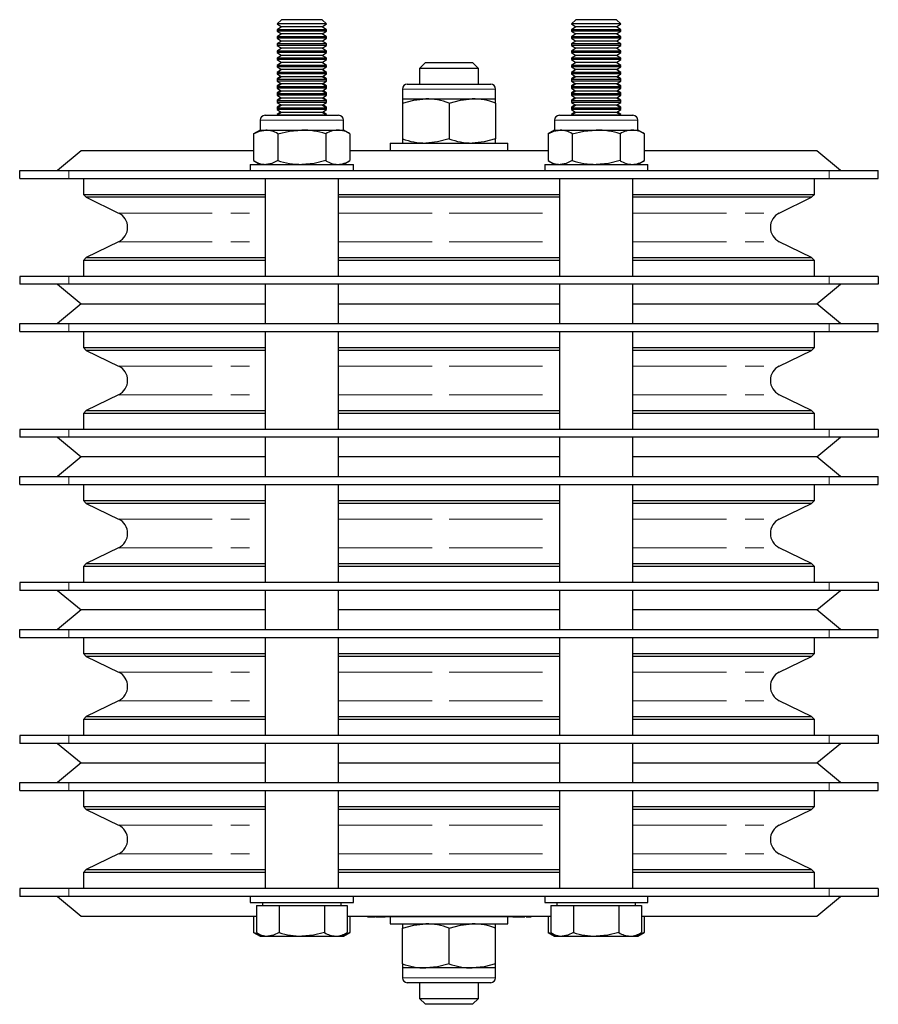
# Model space of a CAD drawing. Units: millimetres. Extents: x 197 to 1042, y -128 to 832.
# Drawn here: x 536 to 711, y 632 to 832 of the extents above; entities that cross this region are included whole.
import ezdxf

# ---------------------------------------------------------------- set-up
doc = ezdxf.new("R2010")
doc.units = ezdxf.units.MM
doc.header["$LTSCALE"] = 3
doc.linetypes.add('PHANTOM', pattern=[12.7, 6.35, -1.27, 1.27, -1.27, 1.27, -1.27])

msp = doc.modelspace()

# ---------------------------------------------------------------- linework, layer by layer
at = {"color": 7, "linetype": 'Continuous', "lineweight": 25}
for p, q in [((588.88, 832.43), (588.05, 831.6)), ((588.05, 831.6), (588.05, 831.55)), ((598.05, 831.6), (588.05, 831.6)), ((588.05, 831.55), (588.88, 830.97)), ((590.55, 831.55), (588.05, 831.55)), ((597.22, 832.43), (588.88, 832.43)), ((598.05, 831.55), (590.55, 831.55)), ((598.05, 831.6), (597.22, 832.43)), ((597.22, 830.97), (598.05, 831.55)), ((598.05, 831.55), (598.05, 831.6)), ((648.88, 832.43), (648.05, 831.6)), ((648.05, 831.6), (648.05, 831.55)), ((658.05, 831.6), (648.05, 831.6)), ((648.05, 831.55), (648.88, 830.97)), ((650.55, 831.55), (648.05, 831.55)), ((657.22, 832.43), (648.88, 832.43)), ((658.05, 831.55), (650.55, 831.55)), ((658.05, 831.6), (657.22, 832.43)), ((657.22, 830.97), (658.05, 831.55)), ((658.05, 831.55), (658.05, 831.6)), ((588.88, 830.97), (588.05, 830.39)), ((588.05, 830.39), (588.05, 830.1)), ((590.55, 830.39), (588.05, 830.39)), ((588.05, 830.1), (588.88, 829.52)), ((590.55, 830.1), (588.05, 830.1)), ((588.88, 829.52), (588.05, 828.94)), ((590.96, 830.97), (588.88, 830.97)), ((590.96, 829.52), (588.88, 829.52)), ((598.05, 830.39), (590.55, 830.39)), ((598.05, 830.1), (590.55, 830.1)), ((597.22, 830.97), (590.96, 830.97)), ((597.22, 829.52), (590.96, 829.52)), ((598.05, 830.39), (597.22, 830.97)), ((597.22, 829.52), (598.05, 830.1)), ((598.05, 828.94), (597.22, 829.52)), ((598.05, 830.1), (598.05, 830.39)), ((648.88, 830.97), (648.05, 830.39)), ((648.05, 830.39), (648.05, 830.1)), ((650.55, 830.39), (648.05, 830.39)), ((648.05, 830.1), (648.88, 829.52)), ((650.55, 830.1), (648.05, 830.1)), ((648.88, 829.52), (648.05, 828.94)), ((650.96, 830.97), (648.88, 830.97)), ((650.96, 829.52), (648.88, 829.52)), ((658.05, 830.39), (650.55, 830.39)), ((658.05, 830.1), (650.55, 830.1)), ((657.22, 830.97), (650.96, 830.97)), ((657.22, 829.52), (650.96, 829.52)), ((658.05, 830.39), (657.22, 830.97)), ((657.22, 829.52), (658.05, 830.1)), ((658.05, 828.94), (657.22, 829.52)), ((658.05, 830.1), (658.05, 830.39)), ((588.05, 828.94), (588.05, 828.64)), ((590.55, 828.94), (588.05, 828.94)), ((588.05, 828.64), (588.88, 828.06)), ((590.55, 828.64), (588.05, 828.64)), ((588.88, 828.06), (588.05, 827.48)), ((588.05, 827.48), (588.05, 827.19)), ((590.55, 827.48), (588.05, 827.48)), ((588.05, 827.19), (588.88, 826.61)), ((590.55, 827.19), (588.05, 827.19)), ((590.96, 828.06), (588.88, 828.06)), ((598.05, 828.94), (590.55, 828.94)), ((598.05, 828.64), (590.55, 828.64)), ((598.05, 827.48), (590.55, 827.48)), ((598.05, 827.19), (590.55, 827.19)), ((597.22, 828.06), (590.96, 828.06)), ((597.22, 828.06), (598.05, 828.64)), ((598.05, 827.48), (597.22, 828.06)), ((597.22, 826.61), (598.05, 827.19)), ((598.05, 828.64), (598.05, 828.94)), ((598.05, 827.19), (598.05, 827.48)), ((648.05, 828.94), (648.05, 828.64)), ((650.55, 828.94), (648.05, 828.94)), ((648.05, 828.64), (648.88, 828.06)), ((650.55, 828.64), (648.05, 828.64)), ((648.88, 828.06), (648.05, 827.48)), ((648.05, 827.48), (648.05, 827.19)), ((650.55, 827.48), (648.05, 827.48)), ((648.05, 827.19), (648.88, 826.61)), ((650.55, 827.19), (648.05, 827.19)), ((650.96, 828.06), (648.88, 828.06)), ((658.05, 828.94), (650.55, 828.94)), ((658.05, 828.64), (650.55, 828.64)), ((658.05, 827.48), (650.55, 827.48)), ((658.05, 827.19), (650.55, 827.19)), ((657.22, 828.06), (650.96, 828.06)), ((657.22, 828.06), (658.05, 828.64)), ((658.05, 827.48), (657.22, 828.06)), ((657.22, 826.61), (658.05, 827.19)), ((658.05, 828.64), (658.05, 828.94)), ((658.05, 827.19), (658.05, 827.48)), ((588.88, 826.61), (588.05, 826.03)), ((588.05, 826.03), (588.05, 825.73)), ((590.55, 826.03), (588.05, 826.03)), ((588.05, 825.73), (588.88, 825.15)), ((590.55, 825.73), (588.05, 825.73)), ((588.88, 825.15), (588.05, 824.57)), ((590.96, 826.61), (588.88, 826.61)), ((590.96, 825.15), (588.88, 825.15)), ((598.05, 826.03), (590.55, 826.03)), ((598.05, 825.73), (590.55, 825.73)), ((597.22, 826.61), (590.96, 826.61)), ((597.22, 825.15), (590.96, 825.15)), ((598.05, 826.03), (597.22, 826.61)), ((597.22, 825.15), (598.05, 825.73)), ((598.05, 824.57), (597.22, 825.15)), ((598.05, 825.73), (598.05, 826.03)), ((648.88, 826.61), (648.05, 826.03)), ((648.05, 826.03), (648.05, 825.73)), ((650.55, 826.03), (648.05, 826.03)), ((648.05, 825.73), (648.88, 825.15)), ((650.55, 825.73), (648.05, 825.73)), ((648.88, 825.15), (648.05, 824.57)), ((650.96, 826.61), (648.88, 826.61)), ((650.96, 825.15), (648.88, 825.15)), ((658.05, 826.03), (650.55, 826.03)), ((658.05, 825.73), (650.55, 825.73)), ((657.22, 826.61), (650.96, 826.61)), ((657.22, 825.15), (650.96, 825.15)), ((658.05, 826.03), (657.22, 826.61)), ((657.22, 825.15), (658.05, 825.73)), ((658.05, 824.57), (657.22, 825.15)), ((658.05, 825.73), (658.05, 826.03)), ((588.05, 824.57), (588.05, 824.28)), ((590.55, 824.57), (588.05, 824.57)), ((588.05, 824.28), (588.88, 823.7)), ((590.55, 824.28), (588.05, 824.28)), ((588.88, 823.7), (588.05, 823.12)), ((588.05, 823.12), (588.05, 822.82)), ((590.55, 823.12), (588.05, 823.12)), ((590.96, 823.7), (588.88, 823.7)), ((598.05, 824.57), (590.55, 824.57)), ((598.05, 824.28), (590.55, 824.28)), ((598.05, 823.12), (590.55, 823.12)), ((597.22, 823.7), (590.96, 823.7)), ((597.22, 823.7), (598.05, 824.28)), ((598.05, 823.12), (597.22, 823.7)), ((598.05, 824.28), (598.05, 824.57)), ((598.05, 822.82), (598.05, 823.12)), ((618.25, 823.68), (617.05, 822.48)), ((618.25, 823.68), (627.85, 823.68)), ((629.05, 822.48), (627.85, 823.68)), ((648.05, 824.57), (648.05, 824.28)), ((650.55, 824.57), (648.05, 824.57)), ((648.05, 824.28), (648.88, 823.7)), ((650.55, 824.28), (648.05, 824.28)), ((648.88, 823.7), (648.05, 823.12)), ((648.05, 823.12), (648.05, 822.82)), ((650.55, 823.12), (648.05, 823.12)), ((650.96, 823.7), (648.88, 823.7)), ((658.05, 824.57), (650.55, 824.57)), ((658.05, 824.28), (650.55, 824.28)), ((658.05, 823.12), (650.55, 823.12)), ((657.22, 823.7), (650.96, 823.7)), ((657.22, 823.7), (658.05, 824.28)), ((658.05, 823.12), (657.22, 823.7)), ((658.05, 824.28), (658.05, 824.57)), ((658.05, 822.82), (658.05, 823.12)), ((588.05, 822.82), (588.88, 822.24)), ((590.55, 822.82), (588.05, 822.82)), ((588.88, 822.24), (588.05, 821.66)), ((588.05, 821.66), (588.05, 821.37)), ((590.55, 821.66), (588.05, 821.66)), ((588.05, 821.37), (588.88, 820.79)), ((590.55, 821.37), (588.05, 821.37)), ((588.77, 822.32), (588.27, 821.82)), ((590.96, 822.24), (588.88, 822.24)), ((598.05, 822.82), (590.55, 822.82)), ((598.05, 821.66), (590.55, 821.66)), ((598.05, 821.37), (590.55, 821.37)), ((597.22, 822.24), (590.96, 822.24)), ((597.22, 822.24), (598.05, 822.82)), ((598.05, 821.66), (597.22, 822.24)), ((597.22, 820.79), (598.05, 821.37)), ((597.83, 821.82), (597.33, 822.32)), ((598.05, 821.37), (598.05, 821.66)), ((617.05, 822.48), (617.05, 819.28)), ((629.05, 822.48), (617.05, 822.48)), ((629.05, 819.28), (629.05, 822.48)), ((648.05, 822.82), (648.88, 822.24)), ((650.55, 822.82), (648.05, 822.82)), ((648.88, 822.24), (648.05, 821.66)), ((648.05, 821.66), (648.05, 821.37)), ((650.55, 821.66), (648.05, 821.66)), ((648.05, 821.37), (648.88, 820.79)), ((650.55, 821.37), (648.05, 821.37)), ((648.77, 822.32), (648.27, 821.82)), ((650.96, 822.24), (648.88, 822.24)), ((658.05, 822.82), (650.55, 822.82)), ((658.05, 821.66), (650.55, 821.66)), ((658.05, 821.37), (650.55, 821.37)), ((657.22, 822.24), (650.96, 822.24)), ((657.22, 822.24), (658.05, 822.82)), ((658.05, 821.66), (657.22, 822.24)), ((657.22, 820.79), (658.05, 821.37)), ((657.83, 821.82), (657.33, 822.32)), ((658.05, 821.37), (658.05, 821.66)), ((588.75, 820.88), (588.05, 820.39)), ((588.88, 820.79), (588.05, 820.21)), ((588.05, 820.39), (588.05, 820.21)), ((588.31, 820.39), (588.05, 820.39)), ((588.05, 820.21), (588.05, 819.92)), ((590.55, 820.21), (588.05, 820.21)), ((588.05, 819.92), (588.88, 819.34)), ((590.55, 819.92), (588.05, 819.92)), ((588.75, 819.43), (588.05, 818.94)), ((588.88, 819.34), (588.05, 818.76)), ((590.96, 820.79), (588.88, 820.79)), ((590.96, 819.34), (588.88, 819.34)), ((598.05, 820.21), (590.55, 820.21)), ((598.05, 819.92), (590.55, 819.92)), ((597.22, 820.79), (590.96, 820.79)), ((597.22, 819.34), (590.96, 819.34)), ((598.05, 820.21), (597.22, 820.79)), ((597.22, 819.34), (598.05, 819.92)), ((598.05, 818.76), (597.22, 819.34)), ((598.05, 820.39), (597.35, 820.88)), ((598.05, 818.94), (597.35, 819.43)), ((598.05, 820.39), (597.79, 820.39)), ((598.05, 820.21), (598.05, 820.39)), ((598.05, 819.92), (598.05, 820.21)), ((614.55, 819.28), (631.55, 819.28)), ((648.75, 820.88), (648.05, 820.39)), ((648.88, 820.79), (648.05, 820.21)), ((648.05, 820.39), (648.05, 820.21)), ((648.31, 820.39), (648.05, 820.39)), ((648.05, 820.21), (648.05, 819.92)), ((650.55, 820.21), (648.05, 820.21)), ((648.05, 819.92), (648.88, 819.34)), ((650.55, 819.92), (648.05, 819.92)), ((648.75, 819.43), (648.05, 818.94)), ((648.88, 819.34), (648.05, 818.76)), ((650.96, 820.79), (648.88, 820.79)), ((650.96, 819.34), (648.88, 819.34)), ((658.05, 820.21), (650.55, 820.21)), ((658.05, 819.92), (650.55, 819.92)), ((657.22, 820.79), (650.96, 820.79)), ((657.22, 819.34), (650.96, 819.34)), ((658.05, 820.21), (657.22, 820.79)), ((657.22, 819.34), (658.05, 819.92)), ((658.05, 818.76), (657.22, 819.34)), ((658.05, 820.39), (657.35, 820.88)), ((658.05, 818.94), (657.35, 819.43)), ((658.05, 820.39), (657.79, 820.39)), ((658.05, 820.21), (658.05, 820.39)), ((658.05, 819.92), (658.05, 820.21)), ((588.05, 818.94), (588.05, 818.76)), ((588.31, 818.94), (588.05, 818.94)), ((588.05, 818.76), (588.05, 818.46)), ((590.55, 818.76), (588.05, 818.76)), ((588.05, 818.46), (588.88, 817.88)), ((590.55, 818.46), (588.05, 818.46)), ((588.75, 817.97), (588.05, 817.48)), ((588.88, 817.88), (588.05, 817.3)), ((588.05, 817.48), (588.05, 817.3)), ((588.31, 817.48), (588.05, 817.48)), ((588.05, 817.3), (588.05, 817.01)), ((590.55, 817.3), (588.05, 817.3)), ((590.96, 817.88), (588.88, 817.88)), ((598.05, 818.76), (590.55, 818.76)), ((598.05, 818.46), (590.55, 818.46)), ((598.05, 817.3), (590.55, 817.3)), ((597.22, 817.88), (590.96, 817.88)), ((597.22, 817.88), (598.05, 818.46)), ((598.05, 817.3), (597.22, 817.88)), ((598.05, 817.48), (597.35, 817.97)), ((598.05, 818.94), (597.79, 818.94)), ((598.05, 817.48), (597.79, 817.48)), ((598.05, 818.76), (598.05, 818.94)), ((598.05, 818.46), (598.05, 818.76)), ((598.05, 817.3), (598.05, 817.48)), ((598.05, 817.01), (598.05, 817.3)), ((613.55, 818.28), (613.55, 816.28)), ((632.55, 816.28), (632.55, 818.28)), ((648.05, 818.94), (648.05, 818.76)), ((648.31, 818.94), (648.05, 818.94)), ((648.05, 818.76), (648.05, 818.46)), ((650.55, 818.76), (648.05, 818.76)), ((648.05, 818.46), (648.88, 817.88)), ((650.55, 818.46), (648.05, 818.46)), ((648.75, 817.97), (648.05, 817.48)), ((648.88, 817.88), (648.05, 817.3)), ((648.05, 817.48), (648.05, 817.3)), ((648.31, 817.48), (648.05, 817.48)), ((648.05, 817.3), (648.05, 817.01)), ((650.55, 817.3), (648.05, 817.3)), ((650.96, 817.88), (648.88, 817.88)), ((658.05, 818.76), (650.55, 818.76)), ((658.05, 818.46), (650.55, 818.46)), ((658.05, 817.3), (650.55, 817.3)), ((657.22, 817.88), (650.96, 817.88)), ((657.22, 817.88), (658.05, 818.46)), ((658.05, 817.3), (657.22, 817.88)), ((658.05, 817.48), (657.35, 817.97)), ((658.05, 818.94), (657.79, 818.94)), ((658.05, 817.48), (657.79, 817.48)), ((658.05, 818.76), (658.05, 818.94)), ((658.05, 818.46), (658.05, 818.76)), ((658.05, 817.3), (658.05, 817.48)), ((658.05, 817.01), (658.05, 817.3)), ((588.05, 817.01), (588.88, 816.43)), ((590.55, 817.01), (588.05, 817.01)), ((588.75, 816.52), (588.05, 816.03)), ((588.88, 816.43), (588.05, 815.85)), ((588.05, 816.03), (588.05, 815.85)), ((588.31, 816.03), (588.05, 816.03)), ((588.05, 815.85), (588.05, 815.55)), ((590.55, 815.85), (588.05, 815.85)), ((588.05, 815.55), (588.88, 814.97)), ((590.55, 815.55), (588.05, 815.55)), ((588.75, 815.06), (588.05, 814.57)), ((590.96, 816.43), (588.88, 816.43)), ((598.05, 817.01), (590.55, 817.01)), ((598.05, 815.85), (590.55, 815.85)), ((598.05, 815.55), (590.55, 815.55)), ((597.22, 816.43), (590.96, 816.43)), ((597.22, 816.43), (598.05, 817.01)), ((598.05, 815.85), (597.22, 816.43)), ((597.22, 814.97), (598.05, 815.55)), ((598.05, 816.03), (597.35, 816.52)), ((598.05, 814.57), (597.35, 815.06)), ((598.05, 816.03), (597.79, 816.03)), ((598.05, 815.85), (598.05, 816.03)), ((598.05, 815.55), (598.05, 815.85)), ((613.55, 816.28), (618.3, 816.28)), ((613.55, 816.28), (613.55, 815.43)), ((613.55, 815.43), (613.55, 808.12)), ((618.3, 816.28), (627.8, 816.28)), ((623.05, 815.43), (623.05, 808.12)), ((627.8, 816.28), (632.55, 816.28)), ((632.55, 815.43), (632.55, 816.28)), ((632.55, 815.43), (632.55, 808.12)), ((648.05, 817.01), (648.88, 816.43)), ((650.55, 817.01), (648.05, 817.01)), ((648.75, 816.52), (648.05, 816.03)), ((648.88, 816.43), (648.05, 815.85)), ((648.05, 816.03), (648.05, 815.85)), ((648.31, 816.03), (648.05, 816.03)), ((648.05, 815.85), (648.05, 815.55)), ((650.55, 815.85), (648.05, 815.85)), ((648.05, 815.55), (648.88, 814.97)), ((650.55, 815.55), (648.05, 815.55)), ((648.75, 815.06), (648.05, 814.57)), ((650.96, 816.43), (648.88, 816.43)), ((658.05, 817.01), (650.55, 817.01)), ((658.05, 815.85), (650.55, 815.85)), ((658.05, 815.55), (650.55, 815.55)), ((657.22, 816.43), (650.96, 816.43)), ((657.22, 816.43), (658.05, 817.01)), ((658.05, 815.85), (657.22, 816.43)), ((657.22, 814.97), (658.05, 815.55)), ((658.05, 816.03), (657.35, 816.52)), ((658.05, 814.57), (657.35, 815.06)), ((658.05, 816.03), (657.79, 816.03)), ((658.05, 815.85), (658.05, 816.03)), ((658.05, 815.55), (658.05, 815.85)), ((588.88, 814.97), (588.05, 814.39)), ((588.05, 814.57), (588.05, 814.39)), ((588.31, 814.57), (588.05, 814.57)), ((588.05, 814.39), (588.05, 814.1)), ((590.55, 814.39), (588.05, 814.39)), ((588.05, 814.1), (588.88, 813.52)), ((590.55, 814.1), (588.05, 814.1)), ((588.75, 813.61), (588.05, 813.12)), ((588.88, 813.52), (588.05, 812.94)), ((588.05, 813.12), (588.05, 812.94)), ((588.31, 813.12), (588.05, 813.12)), ((590.96, 814.97), (588.88, 814.97)), ((590.96, 813.52), (588.88, 813.52)), ((598.05, 814.39), (590.55, 814.39)), ((598.05, 814.1), (590.55, 814.1)), ((597.22, 814.97), (590.96, 814.97)), ((597.22, 813.52), (590.96, 813.52)), ((598.05, 814.39), (597.22, 814.97)), ((597.22, 813.52), (598.05, 814.1)), ((598.05, 812.94), (597.22, 813.52)), ((598.05, 813.12), (597.35, 813.61)), ((598.05, 814.57), (597.79, 814.57)), ((598.05, 813.12), (597.79, 813.12)), ((598.05, 814.39), (598.05, 814.57)), ((598.05, 814.1), (598.05, 814.39)), ((598.05, 812.94), (598.05, 813.12)), ((648.88, 814.97), (648.05, 814.39)), ((648.05, 814.57), (648.05, 814.39)), ((648.31, 814.57), (648.05, 814.57)), ((648.05, 814.39), (648.05, 814.1)), ((650.55, 814.39), (648.05, 814.39)), ((648.05, 814.1), (648.88, 813.52)), ((650.55, 814.1), (648.05, 814.1)), ((648.75, 813.61), (648.05, 813.12)), ((648.88, 813.52), (648.05, 812.94)), ((648.05, 813.12), (648.05, 812.94)), ((648.31, 813.12), (648.05, 813.12)), ((650.96, 814.97), (648.88, 814.97)), ((650.96, 813.52), (648.88, 813.52)), ((658.05, 814.39), (650.55, 814.39)), ((658.05, 814.1), (650.55, 814.1)), ((657.22, 814.97), (650.96, 814.97)), ((657.22, 813.52), (650.96, 813.52)), ((658.05, 814.39), (657.22, 814.97)), ((657.22, 813.52), (658.05, 814.1)), ((658.05, 812.94), (657.22, 813.52)), ((658.05, 813.12), (657.35, 813.61)), ((658.05, 814.57), (657.79, 814.57)), ((658.05, 813.12), (657.79, 813.12)), ((658.05, 814.39), (658.05, 814.57)), ((658.05, 814.1), (658.05, 814.39)), ((658.05, 812.94), (658.05, 813.12)), ((584.55, 811.93), (584.55, 809.93)), ((585.55, 812.93), (600.55, 812.93)), ((588.05, 812.94), (588.05, 812.93)), ((590.55, 812.94), (588.05, 812.94)), ((598.05, 812.94), (590.55, 812.94)), ((598.05, 812.93), (598.05, 812.94)), ((601.55, 809.93), (601.55, 811.93)), ((644.55, 811.93), (644.55, 809.93)), ((645.55, 812.93), (660.55, 812.93)), ((648.05, 812.94), (648.05, 812.93)), ((650.55, 812.94), (648.05, 812.94)), ((658.05, 812.94), (650.55, 812.94)), ((658.05, 812.93), (658.05, 812.94)), ((661.55, 809.93), (661.55, 811.93)), ((584.55, 809.93), (583.23, 809.17)), ((583.23, 809.17), (583.23, 803.69)), ((584.55, 809.93), (585.69, 809.93)), ((585.69, 809.93), (593.05, 809.93)), ((588.14, 809.17), (588.14, 803.69)), ((593.05, 809.93), (600.41, 809.93)), ((597.96, 809.17), (597.96, 803.69)), ((600.41, 809.93), (601.55, 809.93)), ((602.86, 809.17), (601.55, 809.93)), ((602.86, 809.17), (602.86, 803.69)), ((644.55, 809.93), (643.23, 809.17)), ((643.23, 809.17), (643.23, 803.69)), ((644.55, 809.93), (645.69, 809.93)), ((645.69, 809.93), (653.05, 809.93)), ((648.14, 809.17), (648.14, 803.69)), ((653.05, 809.93), (660.41, 809.93)), ((657.96, 809.17), (657.96, 803.69)), ((660.41, 809.93), (661.55, 809.93)), ((662.86, 809.17), (661.55, 809.93)), ((662.86, 809.17), (662.86, 803.69)), ((611.05, 807.28), (611.05, 805.68)), ((611.05, 807.28), (635.05, 807.28)), ((613.55, 808.12), (613.55, 807.28)), ((632.55, 807.28), (632.55, 808.12)), ((635.05, 805.68), (635.05, 807.28)), ((548.05, 805.68), (543.28, 801.68)), ((583.23, 805.68), (548.05, 805.68)), ((623.05, 805.68), (602.86, 805.68)), ((643.23, 805.68), (623.05, 805.68)), ((698.05, 805.68), (662.86, 805.68)), ((702.82, 801.68), (698.05, 805.68)), ((583.23, 803.69), (584.55, 802.93)), ((601.55, 802.93), (602.86, 803.69)), ((643.23, 803.69), (644.55, 802.93)), ((661.55, 802.93), (662.86, 803.69)), ((535.55, 800.08), (535.55, 801.68)), ((535.55, 801.68), (545.55, 801.68)), ((545.55, 801.68), (700.55, 801.68)), ((582.55, 802.93), (582.55, 801.68)), ((582.55, 802.93), (593.05, 802.93)), ((593.05, 802.93), (603.55, 802.93)), ((603.55, 801.68), (603.55, 802.93)), ((642.55, 802.93), (642.55, 801.68)), ((642.55, 802.93), (653.05, 802.93)), ((653.05, 802.93), (663.55, 802.93)), ((663.55, 801.68), (663.55, 802.93)), ((700.55, 801.68), (710.55, 801.68)), ((710.55, 800.08), (710.55, 801.68)), ((535.55, 800.08), (545.55, 800.08)), ((545.55, 800.08), (700.55, 800.08)), ((548.55, 800.08), (548.55, 796.8)), ((585.55, 800.08), (585.55, 780.08)), ((600.55, 780.08), (600.55, 800.08)), ((645.55, 800.08), (645.55, 780.08)), ((660.55, 780.08), (660.55, 800.08)), ((697.55, 796.8), (697.55, 800.08)), ((700.55, 800.08), (710.55, 800.08)), ((548.55, 796.8), (549.13, 796.21)), ((548.55, 796.8), (585.55, 796.8)), ((549.13, 796.21), (555.72, 793)), ((585.55, 796.21), (549.13, 796.21)), ((600.55, 796.8), (645.55, 796.8)), ((623.05, 796.21), (600.55, 796.21)), ((645.55, 796.21), (623.05, 796.21)), ((660.55, 796.8), (697.55, 796.8)), ((696.96, 796.21), (660.55, 796.21)), ((690.37, 793), (696.96, 796.21)), ((696.96, 796.21), (697.55, 796.8)), ((555.72, 787.16), (549.13, 783.94)), ((696.96, 783.94), (690.37, 787.16)), ((549.13, 783.94), (548.55, 783.36)), ((548.55, 783.36), (548.55, 780.08)), ((585.55, 783.36), (548.55, 783.36)), ((549.13, 783.94), (585.55, 783.94)), ((600.55, 783.94), (645.55, 783.94)), ((623.05, 783.36), (600.55, 783.36)), ((645.55, 783.36), (623.05, 783.36)), ((660.55, 783.94), (696.96, 783.94)), ((697.55, 783.36), (660.55, 783.36)), ((697.55, 783.36), (696.96, 783.94)), ((697.55, 780.08), (697.55, 783.36)), ((535.55, 780.08), (535.55, 778.48)), ((545.55, 780.08), (535.55, 780.08)), ((700.55, 780.08), (545.55, 780.08)), ((710.55, 780.08), (700.55, 780.08)), ((710.55, 780.08), (710.55, 778.48)), ((545.55, 778.48), (535.55, 778.48)), ((543.28, 778.48), (548.05, 774.48)), ((700.55, 778.48), (545.55, 778.48)), ((585.55, 778.48), (585.55, 770.48)), ((600.55, 770.48), (600.55, 778.48)), ((645.55, 778.48), (645.55, 770.48)), ((660.55, 770.48), (660.55, 778.48)), ((698.05, 774.48), (702.82, 778.48)), ((710.55, 778.48), (700.55, 778.48)), ((548.05, 774.48), (543.28, 770.48)), ((548.05, 774.48), (585.55, 774.48)), ((600.55, 774.48), (623.05, 774.48)), ((623.05, 774.48), (645.55, 774.48)), ((660.55, 774.48), (698.05, 774.48)), ((702.82, 770.48), (698.05, 774.48)), ((535.55, 768.88), (535.55, 770.48)), ((535.55, 770.48), (545.55, 770.48)), ((535.55, 768.88), (545.55, 768.88)), ((545.55, 770.48), (700.55, 770.48)), ((545.55, 768.88), (700.55, 768.88)), ((548.55, 768.88), (548.55, 765.6)), ((585.55, 768.88), (585.55, 748.88)), ((600.55, 748.88), (600.55, 768.88)), ((645.55, 768.88), (645.55, 748.88)), ((660.55, 748.88), (660.55, 768.88)), ((697.55, 765.6), (697.55, 768.88)), ((700.55, 770.48), (710.55, 770.48)), ((700.55, 768.88), (710.55, 768.88)), ((710.55, 768.88), (710.55, 770.48)), ((548.55, 765.6), (549.13, 765.01)), ((548.55, 765.6), (585.55, 765.6)), ((549.13, 765.01), (555.72, 761.8)), ((585.55, 765.01), (549.13, 765.01)), ((600.55, 765.6), (645.55, 765.6)), ((623.05, 765.01), (600.55, 765.01)), ((645.55, 765.01), (623.05, 765.01)), ((660.55, 765.6), (697.55, 765.6)), ((696.96, 765.01), (660.55, 765.01)), ((690.37, 761.8), (696.96, 765.01)), ((696.96, 765.01), (697.55, 765.6)), ((555.72, 755.96), (549.13, 752.74)), ((696.96, 752.74), (690.37, 755.96)), ((549.13, 752.74), (548.55, 752.16)), ((548.55, 752.16), (548.55, 748.88)), ((585.55, 752.16), (548.55, 752.16)), ((549.13, 752.74), (585.55, 752.74)), ((600.55, 752.74), (645.55, 752.74)), ((623.05, 752.16), (600.55, 752.16)), ((645.55, 752.16), (623.05, 752.16)), ((660.55, 752.74), (696.96, 752.74)), ((697.55, 752.16), (660.55, 752.16)), ((697.55, 752.16), (696.96, 752.74)), ((697.55, 748.88), (697.55, 752.16)), ((535.55, 748.88), (535.55, 747.28)), ((545.55, 748.88), (535.55, 748.88)), ((700.55, 748.88), (545.55, 748.88)), ((710.55, 748.88), (700.55, 748.88)), ((710.55, 748.88), (710.55, 747.28)), ((545.55, 747.28), (535.55, 747.28)), ((543.28, 747.28), (548.05, 743.28)), ((700.55, 747.28), (545.55, 747.28)), ((585.55, 747.28), (585.55, 739.28)), ((600.55, 739.28), (600.55, 747.28)), ((645.55, 747.28), (645.55, 739.28)), ((660.55, 739.28), (660.55, 747.28)), ((698.05, 743.28), (702.82, 747.28)), ((710.55, 747.28), (700.55, 747.28)), ((548.05, 743.28), (543.28, 739.28)), ((585.55, 743.28), (548.05, 743.28)), ((623.05, 743.28), (600.55, 743.28)), ((645.55, 743.28), (623.05, 743.28)), ((698.05, 743.28), (660.55, 743.28)), ((702.82, 739.28), (698.05, 743.28)), ((535.55, 737.68), (535.55, 739.28)), ((535.55, 739.28), (545.55, 739.28)), ((545.55, 739.28), (700.55, 739.28)), ((700.55, 739.28), (710.55, 739.28)), ((710.55, 737.68), (710.55, 739.28)), ((535.55, 737.68), (545.55, 737.68)), ((545.55, 737.68), (700.55, 737.68)), ((548.55, 737.68), (548.55, 734.4)), ((585.55, 737.68), (585.55, 717.68)), ((600.55, 717.68), (600.55, 737.68)), ((645.55, 737.68), (645.55, 717.68)), ((660.55, 717.68), (660.55, 737.68)), ((697.55, 734.4), (697.55, 737.68)), ((700.55, 737.68), (710.55, 737.68)), ((548.55, 734.4), (549.13, 733.81)), ((548.55, 734.4), (585.55, 734.4)), ((549.13, 733.81), (555.72, 730.6)), ((585.55, 733.81), (549.13, 733.81)), ((600.55, 734.4), (645.55, 734.4)), ((623.05, 733.81), (600.55, 733.81)), ((645.55, 733.81), (623.05, 733.81)), ((660.55, 734.4), (697.55, 734.4)), ((696.96, 733.81), (660.55, 733.81)), ((690.37, 730.6), (696.96, 733.81)), ((696.96, 733.81), (697.55, 734.4)), ((555.72, 724.76), (549.13, 721.54)), ((696.96, 721.54), (690.37, 724.76)), ((549.13, 721.54), (548.55, 720.96)), ((548.55, 720.96), (548.55, 717.68)), ((585.55, 720.96), (548.55, 720.96)), ((549.13, 721.54), (585.55, 721.54)), ((600.55, 721.54), (645.55, 721.54)), ((623.05, 720.96), (600.55, 720.96)), ((645.55, 720.96), (623.05, 720.96)), ((660.55, 721.54), (696.96, 721.54)), ((697.55, 720.96), (660.55, 720.96)), ((697.55, 720.96), (696.96, 721.54)), ((697.55, 717.68), (697.55, 720.96)), ((535.55, 717.68), (535.55, 716.08)), ((545.55, 717.68), (535.55, 717.68)), ((700.55, 717.68), (545.55, 717.68)), ((710.55, 717.68), (700.55, 717.68)), ((710.55, 717.68), (710.55, 716.08)), ((545.55, 716.08), (535.55, 716.08)), ((543.28, 716.08), (548.05, 712.08)), ((700.55, 716.08), (545.55, 716.08)), ((585.55, 716.08), (585.55, 708.08)), ((600.55, 708.08), (600.55, 716.08)), ((645.55, 716.08), (645.55, 708.08)), ((660.55, 708.08), (660.55, 716.08)), ((698.05, 712.08), (702.82, 716.08)), ((710.55, 716.08), (700.55, 716.08)), ((548.05, 712.08), (543.28, 708.08)), ((585.55, 712.08), (548.05, 712.08)), ((623.05, 712.08), (600.55, 712.08)), ((645.55, 712.08), (623.05, 712.08)), ((698.05, 712.08), (660.55, 712.08)), ((702.82, 708.08), (698.05, 712.08)), ((535.55, 706.48), (535.55, 708.08)), ((535.55, 708.08), (545.55, 708.08)), ((545.55, 708.08), (700.55, 708.08)), ((700.55, 708.08), (710.55, 708.08)), ((710.55, 706.48), (710.55, 708.08)), ((535.55, 706.48), (545.55, 706.48)), ((545.55, 706.48), (700.55, 706.48)), ((548.55, 706.48), (548.55, 703.2)), ((585.55, 706.48), (585.55, 686.48)), ((600.55, 686.48), (600.55, 706.48)), ((645.55, 706.48), (645.55, 686.48)), ((660.55, 686.48), (660.55, 706.48)), ((697.55, 703.2), (697.55, 706.48)), ((700.55, 706.48), (710.55, 706.48)), ((548.55, 703.2), (549.13, 702.61)), ((548.55, 703.2), (585.55, 703.2)), ((600.55, 703.2), (645.55, 703.2)), ((660.55, 703.2), (697.55, 703.2)), ((696.96, 702.61), (697.55, 703.2)), ((549.13, 702.61), (555.72, 699.4)), ((585.55, 702.61), (549.13, 702.61)), ((623.05, 702.61), (600.55, 702.61)), ((645.55, 702.61), (623.05, 702.61)), ((696.96, 702.61), (660.55, 702.61)), ((690.37, 699.4), (696.96, 702.61)), ((555.72, 693.56), (549.13, 690.34)), ((696.96, 690.34), (690.37, 693.56)), ((549.13, 690.34), (548.55, 689.76)), ((548.55, 689.76), (548.55, 686.48)), ((585.55, 689.76), (548.55, 689.76)), ((549.13, 690.34), (585.55, 690.34)), ((600.55, 690.34), (645.55, 690.34)), ((623.05, 689.76), (600.55, 689.76)), ((645.55, 689.76), (623.05, 689.76)), ((660.55, 690.34), (696.96, 690.34)), ((697.55, 689.76), (660.55, 689.76)), ((697.55, 689.76), (696.96, 690.34)), ((697.55, 686.48), (697.55, 689.76)), ((535.55, 686.48), (535.55, 684.88)), ((545.55, 686.48), (535.55, 686.48)), ((545.55, 684.88), (535.55, 684.88)), ((543.28, 684.88), (548.05, 680.88)), ((700.55, 686.48), (545.55, 686.48)), ((700.55, 684.88), (545.55, 684.88)), ((585.55, 684.88), (585.55, 676.88)), ((600.55, 676.88), (600.55, 684.88)), ((645.55, 684.88), (645.55, 676.88)), ((660.55, 676.88), (660.55, 684.88)), ((698.05, 680.88), (702.82, 684.88)), ((710.55, 686.48), (700.55, 686.48)), ((710.55, 684.88), (700.55, 684.88)), ((710.55, 686.48), (710.55, 684.88)), ((548.05, 680.88), (543.28, 676.88)), ((548.05, 680.88), (585.55, 680.88)), ((600.55, 680.88), (623.05, 680.88)), ((623.05, 680.88), (645.55, 680.88)), ((660.55, 680.88), (698.05, 680.88)), ((702.82, 676.88), (698.05, 680.88)), ((535.55, 675.28), (535.55, 676.88)), ((535.55, 676.88), (545.55, 676.88)), ((545.55, 676.88), (700.55, 676.88)), ((700.55, 676.88), (710.55, 676.88)), ((710.55, 675.28), (710.55, 676.88)), ((535.55, 675.28), (545.55, 675.28)), ((545.55, 675.28), (700.55, 675.28)), ((548.55, 675.28), (548.55, 672)), ((585.55, 675.28), (585.55, 655.28)), ((600.55, 655.28), (600.55, 675.28)), ((645.55, 675.28), (645.55, 655.28)), ((660.55, 655.28), (660.55, 675.28)), ((697.55, 672), (697.55, 675.28)), ((700.55, 675.28), (710.55, 675.28)), ((548.55, 672), (549.13, 671.41)), ((548.55, 672), (585.55, 672)), ((549.13, 671.41), (555.72, 668.2)), ((585.55, 671.41), (549.13, 671.41)), ((600.55, 672), (645.55, 672)), ((623.05, 671.41), (600.55, 671.41)), ((645.55, 671.41), (623.05, 671.41)), ((660.55, 672), (697.55, 672)), ((696.96, 671.41), (660.55, 671.41)), ((690.37, 668.2), (696.96, 671.41)), ((696.96, 671.41), (697.55, 672)), ((555.72, 662.36), (549.13, 659.14)), ((696.96, 659.14), (690.37, 662.36)), ((549.13, 659.14), (548.55, 658.56)), ((548.55, 658.56), (548.55, 655.28)), ((585.55, 658.56), (548.55, 658.56)), ((549.13, 659.14), (585.55, 659.14)), ((600.55, 659.14), (645.55, 659.14)), ((623.05, 658.56), (600.55, 658.56)), ((645.55, 658.56), (623.05, 658.56)), ((660.55, 659.14), (696.96, 659.14)), ((697.55, 658.56), (660.55, 658.56)), ((697.55, 658.56), (696.96, 659.14)), ((697.55, 655.28), (697.55, 658.56)), ((535.55, 655.28), (535.55, 653.68)), ((545.55, 655.28), (535.55, 655.28)), ((700.55, 655.28), (545.55, 655.28)), ((710.55, 655.28), (700.55, 655.28)), ((710.55, 655.28), (710.55, 653.68)), ((545.55, 653.68), (535.55, 653.68)), ((543.28, 653.68), (548.05, 649.68)), ((700.55, 653.68), (545.55, 653.68)), ((582.55, 653.68), (582.55, 652.43)), ((603.55, 652.43), (603.55, 653.68)), ((642.55, 653.68), (642.55, 652.43)), ((663.55, 652.43), (663.55, 653.68)), ((698.05, 649.68), (702.82, 653.68)), ((710.55, 653.68), (700.55, 653.68)), ((582.55, 652.43), (593.05, 652.43)), ((583.81, 651.83), (583.81, 646.29)), ((583.81, 651.83), (586.12, 651.83)), ((585.05, 652.43), (585.05, 651.83)), ((586.12, 651.83), (588.43, 651.83)), ((588.43, 651.83), (588.43, 646.29)), ((588.43, 651.83), (593.05, 651.83)), ((593.05, 652.43), (603.55, 652.43)), ((593.05, 651.83), (597.67, 651.83)), ((597.67, 651.83), (597.67, 646.29)), ((597.67, 651.83), (599.98, 651.83)), ((599.98, 651.83), (602.29, 651.83)), ((601.05, 651.83), (601.05, 652.43)), ((602.29, 651.83), (602.29, 646.29)), ((642.55, 652.43), (653.05, 652.43)), ((643.81, 651.83), (643.81, 646.29)), ((643.81, 651.83), (646.12, 651.83)), ((645.05, 652.43), (645.05, 651.83)), ((646.12, 651.83), (648.43, 651.83)), ((648.43, 651.83), (648.43, 646.29)), ((648.43, 651.83), (653.05, 651.83)), ((653.05, 652.43), (663.55, 652.43)), ((653.05, 651.83), (657.67, 651.83)), ((657.67, 651.83), (657.67, 646.29)), ((657.67, 651.83), (659.98, 651.83)), ((659.98, 651.83), (662.29, 651.83)), ((661.05, 651.83), (661.05, 652.43)), ((662.29, 651.83), (662.29, 646.29)), ((548.05, 649.68), (583.81, 649.68)), ((583.23, 649.68), (583.23, 646.34)), ((602.29, 649.68), (623.05, 649.68)), ((602.86, 649.68), (602.86, 646.34)), ((605.05, 649.58), (605.05, 649.68)), ((609.05, 649.58), (605.05, 649.58)), ((606.41, 649.48), (606.41, 649.58)), ((606.41, 649.48), (606.6, 649.48)), ((606.6, 649.48), (606.6, 649.58)), ((606.6, 649.48), (606.81, 649.48)), ((606.81, 649.48), (606.81, 649.58)), ((606.81, 649.48), (607.08, 649.48)), ((607.08, 649.48), (607.08, 649.58)), ((607.08, 649.48), (607.24, 649.48)), ((607.24, 649.48), (607.24, 649.58)), ((607.24, 649.48), (607.52, 649.48)), ((607.52, 649.48), (607.52, 649.58)), ((607.52, 649.48), (607.71, 649.48)), ((607.71, 649.48), (607.71, 649.58)), ((607.71, 649.48), (607.91, 649.48)), ((607.91, 649.48), (607.91, 649.58)), ((608.08, 649.48), (608.08, 649.58)), ((608.08, 649.48), (608.27, 649.48)), ((608.27, 649.48), (608.27, 649.58)), ((608.27, 649.48), (608.48, 649.48)), ((608.48, 649.48), (608.48, 649.58)), ((608.48, 649.48), (608.76, 649.48)), ((608.76, 649.48), (608.76, 649.58)), ((608.76, 649.48), (608.91, 649.48)), ((608.91, 649.48), (608.91, 649.58)), ((608.91, 649.48), (609.2, 649.48)), ((637.05, 649.58), (609.05, 649.58)), ((609.2, 649.48), (609.2, 649.58)), ((609.2, 649.48), (609.21, 649.48)), ((609.24, 649.48), (609.24, 649.58)), ((609.24, 649.48), (609.56, 649.48)), ((609.56, 649.48), (609.56, 649.58)), ((609.56, 649.48), (609.7, 649.48)), ((609.7, 649.48), (609.7, 649.58)), ((609.7, 649.48), (609.9, 649.48)), ((609.9, 649.48), (609.9, 649.58)), ((609.9, 649.48), (610.05, 649.48)), ((610.05, 649.58), (610.05, 649.48)), ((610.27, 649.48), (610.05, 649.48)), ((610.82, 649.48), (610.27, 649.48)), ((635.28, 649.48), (610.82, 649.48)), ((611.05, 649.48), (611.05, 648.08)), ((623.05, 649.68), (643.81, 649.68)), ((635.05, 648.08), (635.05, 649.48)), ((635.83, 649.48), (635.28, 649.48)), ((636.05, 649.48), (635.83, 649.48)), ((636.05, 649.48), (636.05, 649.58)), ((636.05, 649.48), (636.72, 649.48)), ((636.72, 649.48), (636.72, 649.58)), ((636.79, 649.48), (636.79, 649.58)), ((636.79, 649.48), (636.86, 649.48)), ((636.86, 649.48), (636.86, 649.58)), ((636.86, 649.48), (637.15, 649.48)), ((641.05, 649.58), (637.05, 649.58)), ((637.15, 649.48), (637.15, 649.58)), ((637.15, 649.48), (637.68, 649.48)), ((637.68, 649.48), (637.68, 649.58)), ((637.68, 649.48), (638.22, 649.48)), ((638.22, 649.48), (638.22, 649.58)), ((638.22, 649.48), (638.5, 649.48)), ((638.5, 649.48), (638.5, 649.58)), ((638.76, 649.48), (638.76, 649.58)), ((638.76, 649.48), (638.95, 649.48)), ((638.95, 649.48), (638.95, 649.58)), ((638.95, 649.48), (639.49, 649.48)), ((639.49, 649.48), (639.49, 649.58)), ((639.49, 649.48), (639.73, 649.48)), ((639.73, 649.48), (639.73, 649.58)), ((639.73, 649.48), (639.77, 649.48)), ((639.77, 649.48), (639.77, 649.58)), ((641.05, 649.58), (641.05, 649.68)), ((643.23, 649.68), (643.23, 646.34)), ((662.29, 649.68), (698.05, 649.68)), ((662.86, 649.68), (662.86, 646.34)), ((611.05, 648.08), (635.05, 648.08)), ((613.55, 648.08), (613.55, 647.23)), ((613.55, 639.92), (613.55, 647.23)), ((623.05, 639.92), (623.05, 647.23)), ((632.55, 647.23), (632.55, 648.08)), ((632.55, 639.92), (632.55, 647.23)), ((583.23, 646.34), (584.55, 645.58)), ((583.81, 646.29), (585.05, 645.58)), ((584.55, 645.58), (585.05, 645.58)), ((585.05, 645.58), (586.12, 645.58)), ((586.12, 645.58), (593.05, 645.58)), ((593.05, 645.58), (599.98, 645.58)), ((599.98, 645.58), (601.05, 645.58)), ((601.05, 645.58), (602.29, 646.29)), ((601.05, 645.58), (601.55, 645.58)), ((601.55, 645.58), (602.86, 646.34)), ((643.23, 646.34), (644.55, 645.58)), ((643.81, 646.29), (645.05, 645.58)), ((644.55, 645.58), (645.05, 645.58)), ((645.05, 645.58), (646.12, 645.58)), ((646.12, 645.58), (653.05, 645.58)), ((653.05, 645.58), (659.98, 645.58)), ((659.98, 645.58), (661.05, 645.58)), ((661.05, 645.58), (662.29, 646.29)), ((661.05, 645.58), (661.55, 645.58)), ((661.55, 645.58), (662.86, 646.34)), ((613.55, 639.92), (613.55, 639.08)), ((613.55, 639.08), (613.55, 637.08)), ((618.3, 639.08), (613.55, 639.08)), ((627.8, 639.08), (618.3, 639.08)), ((632.55, 639.08), (627.8, 639.08)), ((632.55, 639.08), (632.55, 639.92)), ((632.55, 637.08), (632.55, 639.08)), ((631.55, 636.08), (614.55, 636.08)), ((617.05, 636.08), (617.05, 632.88)), ((629.05, 632.88), (629.05, 636.08)), ((617.05, 632.88), (618.25, 631.68)), ((617.05, 632.88), (629.05, 632.88)), ((627.85, 631.68), (629.05, 632.88)), ((627.85, 631.68), (618.25, 631.68))]:
    msp.add_line(p, q, dxfattribs=at)
at = {"color": 36, "linetype": 'PHANTOM', "lineweight": 18}
for p, q in [((632.55, 818.28), (613.55, 818.28)), ((601.55, 811.93), (584.55, 811.93)), ((661.55, 811.93), (644.55, 811.93)), ((545.55, 800.08), (545.55, 801.68)), ((700.55, 800.08), (700.55, 801.68)), ((555.72, 793), (585.55, 793)), ((600.55, 793), (623.05, 793)), ((623.05, 793), (645.55, 793)), ((660.55, 793), (690.37, 793)), ((555.72, 787.16), (585.55, 787.16)), ((600.55, 787.16), (623.05, 787.16)), ((623.05, 787.16), (645.55, 787.16)), ((660.55, 787.16), (690.37, 787.16)), ((545.55, 780.08), (545.55, 778.48)), ((700.55, 780.08), (700.55, 778.48)), ((545.55, 768.88), (545.55, 770.48)), ((700.55, 768.88), (700.55, 770.48)), ((555.72, 761.8), (585.55, 761.8)), ((600.55, 761.8), (623.05, 761.8)), ((623.05, 761.8), (645.55, 761.8)), ((660.55, 761.8), (690.37, 761.8)), ((555.72, 755.96), (585.55, 755.96)), ((600.55, 755.96), (623.05, 755.96)), ((623.05, 755.96), (645.55, 755.96)), ((660.55, 755.96), (690.37, 755.96)), ((545.55, 748.88), (545.55, 747.28)), ((700.55, 748.88), (700.55, 747.28)), ((545.55, 737.68), (545.55, 739.28)), ((700.55, 737.68), (700.55, 739.28)), ((555.72, 730.6), (585.55, 730.6)), ((600.55, 730.6), (623.05, 730.6)), ((623.05, 730.6), (645.55, 730.6)), ((660.55, 730.6), (690.37, 730.6)), ((555.72, 724.76), (585.55, 724.76)), ((600.55, 724.76), (623.05, 724.76)), ((623.05, 724.76), (645.55, 724.76)), ((660.55, 724.76), (690.37, 724.76)), ((545.55, 717.68), (545.55, 716.08)), ((700.55, 717.68), (700.55, 716.08)), ((545.55, 706.48), (545.55, 708.08)), ((700.55, 706.48), (700.55, 708.08)), ((555.72, 699.4), (585.55, 699.4)), ((600.55, 699.4), (623.05, 699.4)), ((623.05, 699.4), (645.55, 699.4)), ((660.55, 699.4), (690.37, 699.4)), ((555.72, 693.56), (585.55, 693.56)), ((600.55, 693.56), (623.05, 693.56)), ((623.05, 693.56), (645.55, 693.56)), ((660.55, 693.56), (690.37, 693.56)), ((545.55, 686.48), (545.55, 684.88)), ((700.55, 686.48), (700.55, 684.88)), ((545.55, 675.28), (545.55, 676.88)), ((700.55, 675.28), (700.55, 676.88)), ((555.72, 668.2), (585.55, 668.2)), ((600.55, 668.2), (623.05, 668.2)), ((623.05, 668.2), (645.55, 668.2)), ((660.55, 668.2), (690.37, 668.2)), ((555.72, 662.36), (585.55, 662.36)), ((600.55, 662.36), (623.05, 662.36)), ((623.05, 662.36), (645.55, 662.36)), ((660.55, 662.36), (690.37, 662.36)), ((545.55, 655.28), (545.55, 653.68)), ((700.55, 655.28), (700.55, 653.68)), ((609.05, 649.58), (609.05, 649.68)), ((610.27, 649.48), (610.27, 649.58)), ((610.82, 649.48), (610.82, 649.58)), ((635.28, 649.48), (635.28, 649.58)), ((635.83, 649.48), (635.83, 649.58)), ((637.05, 649.58), (637.05, 649.68)), ((613.55, 637.08), (632.55, 637.08))]:
    msp.add_line(p, q, dxfattribs=at)
at = {"color": 7, "linetype": 'Continuous', "lineweight": 25, "flags": 128}
for points in [[(613.55, 815.43), (615.88, 816.04), (618.3, 816.28)], [(623.05, 815.43), (625.38, 816.04), (627.8, 816.28)], [(583.23, 809.17), (584.44, 809.72), (585.69, 809.93)], [(588.14, 809.17), (590.55, 809.72), (593.05, 809.93)], [(643.23, 809.17), (644.44, 809.72), (645.69, 809.93)], [(648.14, 809.17), (650.55, 809.72), (653.05, 809.93)], [(623.05, 808.12), (620.72, 807.51), (618.3, 807.28)], [(632.55, 808.12), (630.22, 807.51), (627.8, 807.28)], [(588.14, 803.69), (586.94, 803.13), (585.69, 802.93)], [(597.96, 803.69), (595.55, 803.13), (593.05, 802.93)], [(648.14, 803.69), (646.94, 803.13), (645.69, 802.93)], [(657.96, 803.69), (655.55, 803.13), (653.05, 802.93)], [(613.55, 647.23), (615.88, 647.84), (618.3, 648.08)], [(623.05, 647.23), (625.38, 647.84), (627.8, 648.08)], [(584.8, 645.72), (584.37, 645.81), (583.23, 646.34)], [(588.43, 646.29), (587.3, 645.77), (586.12, 645.58)], [(597.67, 646.29), (595.4, 645.77), (593.05, 645.58)], [(602.86, 646.34), (601.92, 645.88), (601.26, 645.7)], [(644.8, 645.72), (644.37, 645.81), (643.23, 646.34)], [(648.43, 646.29), (647.3, 645.77), (646.12, 645.58)], [(657.67, 646.29), (655.4, 645.77), (653.05, 645.58)], [(662.86, 646.34), (661.92, 645.88), (661.26, 645.7)], [(623.05, 639.92), (620.72, 639.31), (618.3, 639.08)], [(632.55, 639.92), (630.22, 639.31), (627.8, 639.08)]]:
    msp.add_lwpolyline(points, dxfattribs=at)
at = {"color": 7, "linetype": 'Continuous', "lineweight": 25}
for centre, radius, start, end in [((614.55, 818.28), 1, 90, 180), ((631.55, 818.28), 1, 0, 90), ((618.18, 801.88), 14.4, 70.2272, 89.5168), ((627.68, 801.88), 14.4, 70.2272, 89.5168), ((585.55, 811.93), 1, 90, 180), ((600.55, 811.93), 1, 0, 90), ((645.55, 811.93), 1, 90, 180), ((660.55, 811.93), 1, 0, 90), ((585.59, 805.25), 4.67, 56.8577, 88.7582), ((592.93, 792.94), 16.99, 72.8023, 89.6099), ((600.55, 805.12), 4.81, 91.7038, 122.6802), ((600.18, 804.85), 5.09, 58.1801, 87.4359), ((645.59, 805.25), 4.67, 56.8578, 88.7582), ((652.93, 792.94), 16.99, 72.8023, 89.6099), ((660.55, 805.12), 4.81, 91.7038, 122.6803), ((660.18, 804.85), 5.09, 58.18, 87.4359), ((618.42, 821.68), 14.4, 250.2272, 269.5168), ((627.92, 821.68), 14.4, 250.2272, 269.5168), ((585.79, 807.6), 4.67, 236.8577, 268.7582), ((593.16, 819.92), 16.99, 252.8023, 269.6099), ((600.55, 807.73), 4.81, 237.3085, 268.3074), ((600.18, 808.01), 5.09, 272.5757, 301.8083), ((645.79, 807.6), 4.67, 236.8577, 268.7582), ((653.16, 819.92), 16.99, 252.8023, 269.6099), ((660.55, 807.73), 4.81, 237.3085, 268.3074), ((660.18, 808.01), 5.09, 272.5757, 301.8084), ((554.3, 790.08), 3.25, 296, 64), ((691.8, 790.08), 3.25, 116, 244), ((554.3, 758.88), 3.25, 296, 64), ((691.8, 758.88), 3.25, 116, 244), ((554.3, 727.68), 3.25, 296, 64), ((691.8, 727.68), 3.25, 116, 244), ((554.3, 696.48), 3.25, 296, 64), ((691.8, 696.48), 3.25, 116, 244), ((554.3, 665.28), 3.25, 296, 64), ((691.8, 665.28), 3.25, 116, 244), ((618.18, 633.68), 14.4, 70.2272, 89.5166), ((627.68, 633.68), 14.4, 70.2272, 89.5166), ((586.22, 649.97), 4.4, 236.8586, 268.7571), ((593.16, 661.57), 15.99, 252.8028, 269.6093), ((600.19, 650.37), 4.79, 238.2066, 267.4092), ((599.84, 650.1), 4.52, 271.6864, 302.6978), ((646.22, 649.97), 4.4, 236.8587, 268.7571), ((653.16, 661.57), 15.99, 252.8028, 269.6093), ((660.19, 650.37), 4.79, 238.2066, 267.4092), ((659.84, 650.1), 4.52, 271.6864, 302.6978), ((618.42, 653.48), 14.4, 250.2272, 269.5166), ((627.92, 653.48), 14.4, 250.2272, 269.5166), ((614.55, 637.08), 1, 180, 270), ((631.55, 637.08), 1, 270, 0)]:
    msp.add_arc(centre, radius, start, end, dxfattribs=at)

doc.saveas('drawing.dxf')
